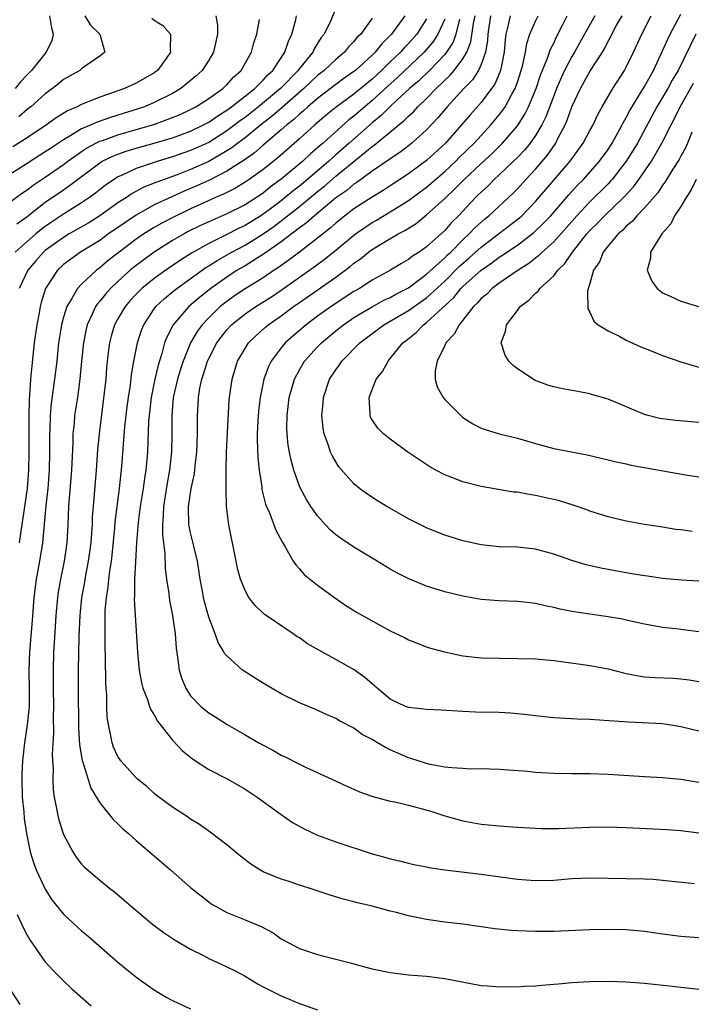
# Model space of a CAD drawing. Units: inches. Extents: x 2583000 to 2586000, y 1548000 to 1551000.
# Drawn here: x 2583744 to 2583818, y 1549768 to 1549877 of the extents above; entities that cross this region are included whole.
import ezdxf

# ---------------------------------------------------------------- set-up
doc = ezdxf.new("R2010")
doc.units = ezdxf.units.IN
doc.header["$MEASUREMENT"] = 0
doc.layers.add('LD25831548_2ft', color=9, linetype='Continuous')

msp = doc.modelspace()

# ---------------------------------------------------------------- linework, layer by layer
at = {"layer": 'LD25831548_2ft'}
for points, elevation in [([(2583779, 1549877.8), (2583778.4, 1549876.4), (2583777.72, 1549875), (2583777.39, 1549874.61), (2583776.63, 1549873.37), (2583776.47, 1549873), (2583775, 1549871.19), (2583774.87, 1549871), (2583772.92, 1549869), (2583770.5, 1549867), (2583769, 1549865.83), (2583768.51, 1549865.49), (2583767, 1549864.35), (2583765, 1549863.08), (2583763, 1549862.17), (2583761, 1549861.47), (2583759.42, 1549861), (2583757, 1549860.2), (2583755.47, 1549859.47), (2583755, 1549859.27), (2583754.57, 1549859), (2583753.64, 1549858.36), (2583752.53, 1549857.47), (2583751.88, 1549857), (2583751, 1549856.41), (2583749, 1549855.16), (2583747.7, 1549854.3), (2583747, 1549853.81), (2583746.53, 1549853.47), (2583745.97, 1549853), (2583745, 1549852.16), (2583743.69, 1549851)], 7140), ([(2583765.79, 1549877), (2583765.96, 1549875.96), (2583765.98, 1549875), (2583765.51, 1549873), (2583765, 1549872.12), (2583764.29, 1549871), (2583763.61, 1549870.39), (2583762.53, 1549869.47), (2583761.93, 1549869), (2583761, 1549868.47), (2583759, 1549867.47), (2583757.91, 1549867), (2583757.24, 1549866.76), (2583755, 1549866.06), (2583754.18, 1549865.82), (2583752.7, 1549865.3), (2583752.05, 1549865), (2583751, 1549864.55), (2583749.83, 1549863.83), (2583749, 1549863.36), (2583747.58, 1549862.42), (2583747, 1549862.02), (2583746.37, 1549861.63), (2583745, 1549860.74), (2583743, 1549859.48)], 7134), ([(2583743, 1549856.41), (2583744.49, 1549857.51), (2583745, 1549857.85), (2583745.65, 1549858.35), (2583747, 1549859.26), (2583749, 1549860.65), (2583749.47, 1549861), (2583751, 1549862.07), (2583751.55, 1549862.45), (2583752.58, 1549863), (2583753, 1549863.2), (2583753.3, 1549863.3), (2583755, 1549863.91), (2583757, 1549864.48), (2583758.94, 1549865.06), (2583760.42, 1549865.58), (2583761.84, 1549866.16), (2583763, 1549866.69), (2583763.58, 1549867), (2583765, 1549867.9), (2583766.57, 1549869), (2583767, 1549869.42), (2583767.74, 1549870.26), (2583768.58, 1549871), (2583769.72, 1549873), (2583769.98, 1549874.02), (2583770.31, 1549875), (2583770.61, 1549876.61)], 7136), ([(2583758.73, 1549876.73), (2583759, 1549876.51), (2583759.94, 1549875.94), (2583760.79, 1549875), (2583760.74, 1549873.26), (2583760.79, 1549873), (2583760.32, 1549872.32), (2583759.36, 1549871), (2583759.15, 1549870.85), (2583759, 1549870.74), (2583757, 1549869.58), (2583755.74, 1549869), (2583754.59, 1549868.59), (2583753, 1549868.07), (2583751.41, 1549867.42), (2583751, 1549867.26), (2583750.51, 1549867), (2583749.45, 1549866.55), (2583748.21, 1549865.79), (2583747.12, 1549865), (2583745, 1549863.59), (2583743.42, 1549862.58)], 7132), ([(2583747.47, 1549877), (2583747.69, 1549875.69), (2583747.88, 1549875), (2583747.71, 1549874.29), (2583747.11, 1549873), (2583745.47, 1549871), (2583745, 1549870.52), (2583744.27, 1549869.73), (2583743.68, 1549869)], 7128), ([(2583743.88, 1549854.12), (2583745, 1549854.93), (2583747, 1549856.48), (2583749, 1549857.87), (2583749.68, 1549858.32), (2583753, 1549860.84), (2583753.27, 1549861), (2583754.43, 1549861.57), (2583755, 1549861.79), (2583755.9, 1549862.1), (2583757, 1549862.43), (2583759, 1549862.98), (2583761, 1549863.57), (2583763, 1549864.3), (2583764.43, 1549865), (2583765, 1549865.31), (2583765.99, 1549866.01), (2583767, 1549866.63), (2583767.51, 1549867), (2583770.07, 1549869), (2583771, 1549869.93), (2583771.5, 1549870.5), (2583772.06, 1549871), (2583773.39, 1549873), (2583773.78, 1549874.22), (2583774.15, 1549875), (2583774.58, 1549876.58), (2583774.68, 1549877)], 7138), ([(2583751.36, 1549877), (2583751.99, 1549875.99), (2583753.02, 1549875), (2583753.54, 1549873), (2583753, 1549872.57), (2583751.6, 1549871.6), (2583751, 1549871.16), (2583750.81, 1549871), (2583749, 1549869.98), (2583748.47, 1549869.53), (2583747.8, 1549869), (2583747, 1549868.43), (2583745.4, 1549867), (2583745, 1549866.7), (2583744.1, 1549865.9)], 7130), ([(2583783, 1549876.76), (2583781.74, 1549875), (2583781.36, 1549874.64), (2583781, 1549874.18), (2583780.41, 1549873.59), (2583779.95, 1549873), (2583779, 1549872.21), (2583777.72, 1549871), (2583777, 1549870.44), (2583775.48, 1549869), (2583773.1, 1549866.9), (2583772.02, 1549865.98), (2583770.75, 1549865), (2583769, 1549863.58), (2583768.21, 1549863), (2583767.53, 1549862.47), (2583767, 1549862.13), (2583765, 1549860.99), (2583763, 1549860.1), (2583761.52, 1549859.52), (2583759.29, 1549858.71), (2583759, 1549858.57), (2583757.87, 1549858.13), (2583756.56, 1549857.44), (2583755.93, 1549857), (2583755, 1549856.41), (2583753, 1549854.98), (2583751.78, 1549854.22), (2583749.64, 1549853), (2583749, 1549852.62), (2583747, 1549851.16), (2583746.81, 1549851), (2583745.96, 1549850.04), (2583745.07, 1549849), (2583744.11, 1549847)], 7142), ([(2583786.61, 1549877), (2583785.15, 1549875), (2583785, 1549874.84), (2583784.06, 1549873.94), (2583783.32, 1549873), (2583783, 1549872.69), (2583781.16, 1549871), (2583781, 1549870.87), (2583779.9, 1549870.1), (2583779, 1549869.44), (2583777, 1549867.92), (2583775.93, 1549867), (2583775.45, 1549866.55), (2583775, 1549866.19), (2583774.39, 1549865.61), (2583773.61, 1549865), (2583773, 1549864.45), (2583771, 1549862.76), (2583770.06, 1549861.94), (2583768.89, 1549861.11), (2583767, 1549859.89), (2583765.09, 1549858.91), (2583763.71, 1549858.29), (2583762.3, 1549857.7), (2583760.92, 1549857.08), (2583759, 1549856.19), (2583757, 1549855.08), (2583755.76, 1549854.24), (2583753.98, 1549853), (2583753, 1549852.29), (2583750.87, 1549851), (2583749, 1549849.63), (2583748.33, 1549849), (2583747.02, 1549846.98), (2583746.54, 1549845.46), (2583746.42, 1549845), (2583746.31, 1549844.31), (2583746.05, 1549843), (2583745.78, 1549841), (2583745.52, 1549838.48), (2583745.38, 1549837), (2583745.26, 1549835.26), (2583745.21, 1549834.79), (2583745.18, 1549833), (2583745.18, 1549829), (2583745.15, 1549827), (2583744.99, 1549825), (2583744.49, 1549821.51), (2583744.29, 1549820.29), (2583744.13, 1549819)], 7144), ([(2583789, 1549876.66), (2583787.92, 1549875), (2583787, 1549873.96), (2583786.52, 1549873.48), (2583786.11, 1549873), (2583785, 1549871.95), (2583784.03, 1549871), (2583783, 1549870.05), (2583781, 1549868.39), (2583779.04, 1549866.96), (2583777.93, 1549866.07), (2583776.68, 1549865), (2583775, 1549863.47), (2583772.62, 1549861.38), (2583771, 1549860.09), (2583769.47, 1549859), (2583769, 1549858.68), (2583767.96, 1549858.04), (2583766.63, 1549857.37), (2583765.75, 1549857), (2583764.39, 1549856.39), (2583763, 1549855.75), (2583761.14, 1549854.86), (2583759.83, 1549854.17), (2583759, 1549853.71), (2583757.86, 1549853), (2583757, 1549852.41), (2583755.13, 1549851), (2583753.93, 1549850.07), (2583753, 1549849.27), (2583752.63, 1549849), (2583751, 1549847.49), (2583750.54, 1549847), (2583749.96, 1549845.96), (2583749.36, 1549845), (2583749, 1549843.84), (2583748.77, 1549843), (2583748.53, 1549841.47), (2583748.46, 1549841), (2583748.26, 1549839), (2583748.03, 1549837), (2583747.65, 1549834.35), (2583747.53, 1549833), (2583747.49, 1549831.49), (2583747.46, 1549831), (2583747.46, 1549829), (2583747.42, 1549827), (2583747.27, 1549825), (2583747.06, 1549823.06), (2583746.69, 1549819), (2583746.37, 1549817), (2583745.99, 1549815), (2583745.73, 1549813), (2583745.55, 1549810.45), (2583745.26, 1549807), (2583745.2, 1549805), (2583745.23, 1549802.77), (2583745.21, 1549801), (2583745.02, 1549798.98), (2583744.76, 1549797.24), (2583744.71, 1549797), (2583744.48, 1549795), (2583744.42, 1549793.58), (2583744.41, 1549793), (2583744.47, 1549791), (2583744.62, 1549789.38), (2583744.66, 1549788.66), (2583744.92, 1549787), (2583745.35, 1549785), (2583745.73, 1549783.73), (2583746, 1549783), (2583747, 1549780.87), (2583747.73, 1549779.73), (2583749, 1549778.12), (2583751, 1549776.29), (2583751.71, 1549775.71), (2583755, 1549772.87), (2583756.02, 1549772.02), (2583757.13, 1549771.13), (2583759, 1549769.82), (2583760.33, 1549769), (2583761, 1549768.64), (2583763, 1549767.73)], 7146), ([(2583791, 1549876.64), (2583790.25, 1549875), (2583789.77, 1549874.23), (2583788.75, 1549873), (2583785.79, 1549870.21), (2583784.73, 1549869.27), (2583783, 1549867.68), (2583782.18, 1549867), (2583781, 1549865.96), (2583780.45, 1549865.55), (2583777.61, 1549863), (2583777.28, 1549862.72), (2583777, 1549862.46), (2583776.2, 1549861.8), (2583775.37, 1549861), (2583773, 1549859.02), (2583771.82, 1549858.18), (2583771, 1549857.5), (2583770.25, 1549857), (2583769, 1549856.2), (2583767, 1549855.2), (2583765, 1549854.34), (2583764.08, 1549853.92), (2583762.75, 1549853.25), (2583762.28, 1549853), (2583761, 1549852.26), (2583759, 1549851), (2583757.84, 1549850.16), (2583756.7, 1549849.3), (2583756.35, 1549849), (2583755, 1549847.78), (2583754.17, 1549847), (2583753.62, 1549846.38), (2583753, 1549845.59), (2583752.72, 1549845.28), (2583752.54, 1549845), (2583752.18, 1549844.18), (2583751.61, 1549843), (2583751.49, 1549842.51), (2583751.19, 1549841), (2583750.99, 1549838.99), (2583750.82, 1549837), (2583750.54, 1549835), (2583750.23, 1549833), (2583750.18, 1549832.18), (2583750.05, 1549831), (2583750.04, 1549830.04), (2583749.88, 1549827), (2583749.55, 1549823), (2583749.48, 1549821), (2583749.37, 1549819), (2583749.08, 1549817), (2583748.67, 1549815), (2583748.43, 1549813.57), (2583748.35, 1549813), (2583748.16, 1549811), (2583747.96, 1549807.96), (2583747.92, 1549807), (2583747.86, 1549805), (2583747.88, 1549803), (2583747.91, 1549801), (2583747.88, 1549799.88), (2583747.9, 1549798.1), (2583747.74, 1549795.74), (2583747.78, 1549795), (2583747.85, 1549794.15), (2583747.82, 1549793), (2583747.87, 1549791.87), (2583747.99, 1549791), (2583748.24, 1549789.76), (2583748.37, 1549789), (2583748.5, 1549788.5), (2583748.97, 1549787), (2583749, 1549786.91), (2583750.04, 1549785), (2583750.41, 1549784.41), (2583751, 1549783.64), (2583751.31, 1549783.31), (2583753, 1549781.89), (2583754.09, 1549781), (2583754.61, 1549780.61), (2583755.69, 1549779.69), (2583756.46, 1549779), (2583758.86, 1549777), (2583760.09, 1549776.09), (2583761.29, 1549775.29), (2583763, 1549774.27), (2583764.43, 1549773.57), (2583765, 1549773.27), (2583767, 1549772.35), (2583767.9, 1549771.9), (2583769, 1549771.3), (2583770.44, 1549770.44), (2583771, 1549770.13), (2583773, 1549769.14), (2583775, 1549768.32), (2583777, 1549767.6)], 7148), ([(2583792.64, 1549876.64), (2583792.22, 1549875), (2583791.91, 1549874.09), (2583791.21, 1549873), (2583791, 1549872.74), (2583789.32, 1549871), (2583788.14, 1549869.86), (2583787.11, 1549869), (2583785.73, 1549867.73), (2583784.94, 1549867), (2583783.98, 1549866.02), (2583783, 1549865.23), (2583780.49, 1549863), (2583779, 1549861.69), (2583778.62, 1549861.38), (2583778.23, 1549861), (2583775.88, 1549859), (2583775, 1549858.27), (2583774.28, 1549857.72), (2583773.42, 1549857), (2583773, 1549856.66), (2583771.65, 1549855.65), (2583771, 1549855.17), (2583770.74, 1549855), (2583769, 1549853.93), (2583768.36, 1549853.64), (2583766.85, 1549852.85), (2583765, 1549851.96), (2583763.11, 1549850.89), (2583761.88, 1549850.12), (2583760.26, 1549849), (2583759, 1549848.09), (2583757.65, 1549847), (2583757, 1549846.36), (2583756.34, 1549845.66), (2583755.78, 1549845), (2583755, 1549843.67), (2583754.63, 1549843), (2583754.26, 1549841.74), (2583754.07, 1549841), (2583753.94, 1549839.94), (2583753.81, 1549839), (2583753.73, 1549838.27), (2583753.65, 1549837), (2583753.5, 1549835.5), (2583752.92, 1549831), (2583752.76, 1549829.24), (2583752.6, 1549827), (2583752.26, 1549823), (2583752.17, 1549821.83), (2583752.15, 1549821), (2583752.1, 1549820.1), (2583752.01, 1549819), (2583751.74, 1549817), (2583751.44, 1549815.44), (2583751.31, 1549814.69), (2583751, 1549813), (2583750.79, 1549811), (2583750.69, 1549808.69), (2583750.62, 1549805), (2583750.61, 1549803), (2583750.66, 1549798.66), (2583750.77, 1549796.77), (2583751.06, 1549795.06), (2583751.14, 1549794.86), (2583752.02, 1549792.02), (2583753, 1549790.39), (2583754.5, 1549788.5), (2583755, 1549788.07), (2583755.53, 1549787.53), (2583756.16, 1549787), (2583757, 1549786.24), (2583760.79, 1549783), (2583763, 1549781.08), (2583765, 1549779.48), (2583765.28, 1549779.28), (2583765.75, 1549779), (2583767, 1549778.31), (2583769, 1549777.52), (2583770.79, 1549776.79), (2583772.09, 1549776.09), (2583773, 1549775.43), (2583773.75, 1549775), (2583775, 1549774.35), (2583777, 1549773.71), (2583780.74, 1549772.74), (2583782.32, 1549772.32), (2583783, 1549772.13), (2583785, 1549771.71), (2583787, 1549771.47), (2583789, 1549771.31), (2583791, 1549771.07), (2583795, 1549770.29), (2583795.76, 1549770.24), (2583797, 1549770.13), (2583797.84, 1549770.16), (2583799, 1549770.15), (2583799.79, 1549770.21), (2583801, 1549770.25), (2583801.68, 1549770.32), (2583803, 1549770.42), (2583803.52, 1549770.48), (2583805, 1549770.61), (2583807, 1549770.74), (2583809, 1549770.77), (2583811, 1549770.69), (2583813, 1549770.53), (2583815.75, 1549770.25), (2583817, 1549770.09), (2583819, 1549769.89)], 7150), ([(2583821.35, 1549775.35), (2583817, 1549775.68), (2583815, 1549775.93), (2583813, 1549776.21), (2583811, 1549776.4), (2583809, 1549776.45), (2583807, 1549776.41), (2583803, 1549776.22), (2583801, 1549776.22), (2583799, 1549776.3), (2583798.35, 1549776.35), (2583796.53, 1549776.53), (2583795, 1549776.73), (2583793, 1549777.02), (2583791, 1549777.27), (2583789, 1549777.56), (2583788.29, 1549777.71), (2583787, 1549777.95), (2583785.69, 1549778.31), (2583785, 1549778.47), (2583783, 1549779.02), (2583781.39, 1549779.39), (2583781, 1549779.5), (2583779.8, 1549779.8), (2583778.28, 1549780.28), (2583776.06, 1549781), (2583775, 1549781.32), (2583773.75, 1549781.75), (2583773, 1549781.97), (2583771, 1549782.8), (2583770.62, 1549783), (2583769.65, 1549783.65), (2583768.51, 1549784.51), (2583767.91, 1549785), (2583767, 1549785.78), (2583765.17, 1549787.17), (2583765, 1549787.27), (2583763.99, 1549787.99), (2583763, 1549788.6), (2583762.77, 1549788.77), (2583761, 1549789.92), (2583759.23, 1549791.23), (2583759, 1549791.42), (2583758.17, 1549792.17), (2583757.15, 1549793), (2583757, 1549793.14), (2583755.32, 1549795), (2583755, 1549795.47), (2583754.52, 1549796.52), (2583754.35, 1549797), (2583754.23, 1549797.77), (2583753.95, 1549799), (2583753.83, 1549799.83), (2583753.79, 1549801), (2583753.76, 1549802.24), (2583753.69, 1549803), (2583753.65, 1549803.65), (2583753.64, 1549806.36), (2583753.6, 1549807.6), (2583753.58, 1549809), (2583753.6, 1549810.4), (2583753.59, 1549811), (2583753.61, 1549811.61), (2583753.74, 1549813), (2583753.92, 1549814.08), (2583754, 1549815), (2583754.13, 1549816.13), (2583754.28, 1549817), (2583754.36, 1549817.64), (2583754.66, 1549820.66), (2583754.7, 1549821.3), (2583755.17, 1549825), (2583755.42, 1549827.42), (2583755.66, 1549830.34), (2583755.76, 1549831.76), (2583756.02, 1549833.98), (2583756.15, 1549835), (2583756.37, 1549836.37), (2583756.48, 1549837.51), (2583756.75, 1549839), (2583757.15, 1549841), (2583757.6, 1549842.4), (2583757.84, 1549843), (2583759, 1549844.75), (2583759.19, 1549845), (2583760.12, 1549845.88), (2583761.21, 1549846.79), (2583761.48, 1549847), (2583764.69, 1549849.31), (2583765, 1549849.49), (2583765.92, 1549850.08), (2583767.53, 1549851), (2583769, 1549851.78), (2583771, 1549853.02), (2583772.17, 1549853.83), (2583775, 1549856.02), (2583777, 1549857.68), (2583777.75, 1549858.25), (2583779, 1549859.34), (2583783, 1549862.61), (2583783.24, 1549862.76), (2583785.93, 1549865), (2583786.53, 1549865.47), (2583787, 1549865.97), (2583787.55, 1549866.45), (2583788.04, 1549867), (2583789, 1549867.92), (2583790.04, 1549869), (2583791.57, 1549870.43), (2583792.05, 1549871), (2583793, 1549872.26), (2583793.42, 1549873), (2583793.86, 1549874.14), (2583794.16, 1549876.16), (2583794.34, 1549877)], 7152), ([(2583796.05, 1549877), (2583795.74, 1549875), (2583795.7, 1549874.3), (2583795.48, 1549873), (2583795, 1549871.64), (2583794.71, 1549871), (2583794.04, 1549869.96), (2583793.12, 1549869), (2583791.28, 1549867), (2583790.24, 1549865.76), (2583789, 1549864.44), (2583787.39, 1549863), (2583787, 1549862.69), (2583786.04, 1549861.96), (2583785, 1549861.27), (2583784.85, 1549861.15), (2583783, 1549859.89), (2583781.33, 1549858.67), (2583781, 1549858.48), (2583780.21, 1549857.79), (2583779, 1549856.97), (2583776.64, 1549855), (2583775.79, 1549854.21), (2583775, 1549853.66), (2583773, 1549852.14), (2583771.14, 1549850.86), (2583769, 1549849.5), (2583768.15, 1549849), (2583767, 1549848.26), (2583765.23, 1549847), (2583763.98, 1549846.02), (2583762.82, 1549845), (2583761.07, 1549843), (2583760.37, 1549841.63), (2583760.14, 1549841), (2583759.84, 1549839.84), (2583759.43, 1549838.57), (2583759.07, 1549837), (2583758.66, 1549835), (2583758.43, 1549833), (2583758.38, 1549832.38), (2583758.26, 1549829), (2583758.07, 1549827), (2583757.92, 1549826.08), (2583757.77, 1549825), (2583757.46, 1549823), (2583757.23, 1549821.23), (2583757.05, 1549819.05), (2583756.92, 1549816.92), (2583756.83, 1549815), (2583756.83, 1549813.17), (2583756.8, 1549812.8), (2583756.89, 1549811), (2583757.16, 1549807), (2583757.34, 1549805), (2583757.58, 1549803.58), (2583757.73, 1549803), (2583758.24, 1549801.76), (2583758.48, 1549801), (2583758.62, 1549800.62), (2583759, 1549800.06), (2583759.36, 1549799.36), (2583761, 1549797.29), (2583762.1, 1549796.1), (2583763.22, 1549795.22), (2583765, 1549794.07), (2583767.1, 1549793), (2583769, 1549791.9), (2583770.35, 1549791), (2583773, 1549789.1), (2583774.24, 1549788.24), (2583775.53, 1549787.53), (2583777, 1549786.84), (2583779, 1549786.11), (2583783, 1549784.77), (2583784.41, 1549784.41), (2583785, 1549784.22), (2583786.02, 1549784.02), (2583787, 1549783.75), (2583787.61, 1549783.61), (2583789, 1549783.33), (2583789.26, 1549783.26), (2583791.01, 1549783.01), (2583795, 1549782.55), (2583799, 1549781.99), (2583801, 1549781.83), (2583803, 1549781.88), (2583805, 1549782.05), (2583807, 1549782.13), (2583813, 1549782.02), (2583813.97, 1549781.97), (2583815, 1549781.88), (2583818.5, 1549781.5)], 7154), ([(2583798.22, 1549877), (2583798, 1549876), (2583797.73, 1549875), (2583797.65, 1549874.35), (2583797.55, 1549873), (2583797.14, 1549871), (2583796.5, 1549869.5), (2583796.15, 1549869), (2583795, 1549867.47), (2583793.84, 1549866.16), (2583792.86, 1549865), (2583791.09, 1549863), (2583789, 1549861.09), (2583787, 1549859.6), (2583785, 1549858.28), (2583784.21, 1549857.79), (2583783, 1549857.06), (2583781, 1549855.76), (2583779.44, 1549854.56), (2583779, 1549854.2), (2583778.37, 1549853.63), (2583777, 1549852.54), (2583775, 1549851.01), (2583773.85, 1549850.15), (2583772.69, 1549849.31), (2583772.2, 1549849), (2583771, 1549848.18), (2583769, 1549846.94), (2583767.83, 1549846.17), (2583767, 1549845.58), (2583766.28, 1549845), (2583765, 1549843.76), (2583764.27, 1549843), (2583763.72, 1549842.28), (2583762.98, 1549841.02), (2583762.17, 1549839), (2583761.89, 1549838.11), (2583761.56, 1549837), (2583761.1, 1549835), (2583760.93, 1549833), (2583760.93, 1549831), (2583760.89, 1549829), (2583760.67, 1549827), (2583760.42, 1549825.58), (2583760.02, 1549823), (2583760, 1549822), (2583759.91, 1549821), (2583759.9, 1549819.9), (2583760.16, 1549817.84), (2583760.21, 1549816.21), (2583760.36, 1549815), (2583760.59, 1549813.41), (2583760.67, 1549812.67), (2583761, 1549811), (2583761.31, 1549809), (2583761.41, 1549807.41), (2583761.58, 1549806.42), (2583761.75, 1549805), (2583762.04, 1549804.04), (2583762.48, 1549803), (2583763, 1549802.17), (2583764.15, 1549801), (2583765, 1549800.29), (2583765.8, 1549799.8), (2583767.04, 1549799), (2583769, 1549797.88), (2583770.51, 1549797), (2583771, 1549796.73), (2583772.14, 1549796.14), (2583773, 1549795.65), (2583773.44, 1549795.44), (2583775, 1549794.65), (2583775.67, 1549794.33), (2583778.57, 1549793), (2583780.22, 1549792.22), (2583781, 1549791.89), (2583781.61, 1549791.61), (2583783.09, 1549791.09), (2583785, 1549790.59), (2583785.5, 1549790.5), (2583787, 1549790.12), (2583789.46, 1549789.46), (2583791, 1549788.96), (2583793, 1549788.39), (2583795, 1549788.05), (2583797, 1549787.86), (2583799, 1549787.71), (2583801, 1549787.6), (2583801.58, 1549787.58), (2583803.58, 1549787.58), (2583807, 1549787.72), (2583809, 1549787.73), (2583811, 1549787.66), (2583815.46, 1549787.46), (2583817, 1549787.35), (2583819, 1549787.07)], 7156), ([(2583819, 1549792.62), (2583817, 1549792.97), (2583815, 1549793.14), (2583813, 1549793.25), (2583809, 1549793.52), (2583807, 1549793.57), (2583805, 1549793.57), (2583803, 1549793.61), (2583801, 1549793.73), (2583800.17, 1549793.83), (2583797, 1549794.06), (2583795.92, 1549794.08), (2583795, 1549794.13), (2583793.89, 1549794.11), (2583793, 1549794.15), (2583791.77, 1549794.23), (2583791, 1549794.31), (2583789.38, 1549794.62), (2583789, 1549794.71), (2583788.06, 1549795), (2583787.28, 1549795.28), (2583787, 1549795.34), (2583785, 1549796.21), (2583784.47, 1549796.47), (2583783.61, 1549797), (2583783, 1549797.35), (2583781.92, 1549797.92), (2583781, 1549798.59), (2583779.4, 1549799.4), (2583779, 1549799.66), (2583778.06, 1549800.06), (2583776.69, 1549800.69), (2583775, 1549801.4), (2583773, 1549802.38), (2583771, 1549803.56), (2583770.12, 1549804.12), (2583768.89, 1549804.89), (2583768.73, 1549805), (2583767, 1549806.55), (2583766.78, 1549806.78), (2583766.68, 1549807), (2583766.04, 1549808.04), (2583765.71, 1549809), (2583765, 1549810.81), (2583764.52, 1549812.52), (2583764.41, 1549813), (2583764.31, 1549813.69), (2583764.06, 1549815), (2583763.75, 1549817), (2583763.35, 1549818.65), (2583763.23, 1549819.23), (2583763, 1549820.11), (2583762.84, 1549820.84), (2583762.82, 1549821), (2583762.76, 1549823), (2583763.06, 1549825), (2583763.42, 1549826.58), (2583763.51, 1549827.51), (2583763.69, 1549829), (2583763.78, 1549831), (2583763.78, 1549833), (2583763.84, 1549834.16), (2583763.87, 1549835), (2583764.04, 1549836.04), (2583764.24, 1549837), (2583764.44, 1549837.56), (2583764.87, 1549839), (2583765, 1549839.29), (2583765.9, 1549841), (2583766.37, 1549841.63), (2583767, 1549842.43), (2583767.52, 1549843), (2583769, 1549844.2), (2583770.18, 1549845), (2583771.92, 1549846.08), (2583773, 1549846.8), (2583775, 1549848.25), (2583776.61, 1549849.39), (2583777.77, 1549850.23), (2583779, 1549851.22), (2583781.17, 1549853), (2583783, 1549854.27), (2583783.47, 1549854.53), (2583785, 1549855.44), (2583787, 1549856.69), (2583789, 1549858.16), (2583789.46, 1549858.54), (2583789.98, 1549859), (2583791, 1549859.86), (2583792.22, 1549861), (2583792.6, 1549861.4), (2583794.23, 1549863), (2583795, 1549863.85), (2583796.08, 1549865), (2583797, 1549866.11), (2583797.39, 1549866.61), (2583797.64, 1549867), (2583798.39, 1549868.39), (2583798.75, 1549869), (2583799, 1549869.7), (2583799.43, 1549871), (2583799.61, 1549871.61), (2583799.89, 1549873), (2583800.03, 1549873.97), (2583800.39, 1549875), (2583801, 1549876.4), (2583801.29, 1549877)], 7158), ([(2583819, 1549798.26), (2583817, 1549798.77), (2583815, 1549799.07), (2583811.26, 1549799.26), (2583807, 1549799.55), (2583805.59, 1549799.59), (2583803.69, 1549799.69), (2583803, 1549799.75), (2583801, 1549799.96), (2583800.09, 1549800.09), (2583798.25, 1549800.25), (2583797, 1549800.33), (2583794.38, 1549800.38), (2583793, 1549800.44), (2583790.6, 1549800.6), (2583789, 1549800.66), (2583788.7, 1549800.7), (2583787, 1549800.87), (2583786.68, 1549801), (2583785, 1549801.81), (2583783.54, 1549803), (2583783.27, 1549803.27), (2583783, 1549803.48), (2583782.2, 1549804.2), (2583781.02, 1549805.02), (2583779, 1549806.16), (2583777.45, 1549807), (2583775.9, 1549807.9), (2583775, 1549808.54), (2583774.71, 1549808.71), (2583774.3, 1549809), (2583771.32, 1549811), (2583771.13, 1549811.13), (2583771, 1549811.26), (2583770.11, 1549812.11), (2583769.43, 1549813), (2583769, 1549813.76), (2583768.49, 1549815), (2583768.19, 1549816.19), (2583768.02, 1549817), (2583767.62, 1549819), (2583767.5, 1549819.5), (2583767.21, 1549821), (2583766.96, 1549823), (2583766.91, 1549824.91), (2583766.93, 1549825.07), (2583766.93, 1549827), (2583766.97, 1549828.97), (2583767.26, 1549834.74), (2583767.29, 1549835), (2583767.57, 1549837), (2583768.19, 1549839), (2583769, 1549840.4), (2583769.38, 1549841), (2583770.2, 1549841.8), (2583771.26, 1549842.74), (2583771.56, 1549843), (2583773, 1549843.99), (2583774.35, 1549845), (2583775, 1549845.46), (2583779, 1549848.25), (2583780.59, 1549849.41), (2583781, 1549849.77), (2583781.73, 1549850.27), (2583782.61, 1549851), (2583783, 1549851.29), (2583783.77, 1549851.77), (2583785.87, 1549853), (2583786.62, 1549853.38), (2583787.84, 1549854.16), (2583789, 1549855.09), (2583791, 1549856.89), (2583792.09, 1549857.91), (2583793.15, 1549859), (2583795, 1549860.75), (2583796.17, 1549861.83), (2583797, 1549862.63), (2583797.37, 1549863), (2583799, 1549864.88), (2583799.82, 1549866.18), (2583800.22, 1549867), (2583801.06, 1549869), (2583801.54, 1549870.46), (2583802.33, 1549872.33), (2583802.66, 1549873.34), (2583803, 1549874.01), (2583803.3, 1549874.7), (2583803.99, 1549875.99), (2583804.5, 1549877)], 7160), ([(2583807.52, 1549877), (2583806.38, 1549875), (2583805.29, 1549873), (2583805, 1549872.51), (2583804.21, 1549871), (2583803.82, 1549870.18), (2583803.31, 1549869), (2583803, 1549868.21), (2583802.13, 1549865.87), (2583801.69, 1549865), (2583801, 1549863.85), (2583800.41, 1549863), (2583799.78, 1549862.22), (2583799, 1549861.41), (2583798.58, 1549861), (2583797, 1549859.5), (2583796.45, 1549859), (2583795.73, 1549858.27), (2583795, 1549857.61), (2583794.7, 1549857.3), (2583794.39, 1549857), (2583792.51, 1549855), (2583791.74, 1549854.26), (2583791, 1549853.38), (2583789, 1549851.58), (2583788.17, 1549851), (2583787.45, 1549850.55), (2583787, 1549850.17), (2583786.24, 1549849.76), (2583785.03, 1549849), (2583783, 1549847.9), (2583781.6, 1549847), (2583781, 1549846.66), (2583778.48, 1549845), (2583777, 1549843.94), (2583775.73, 1549843), (2583774.25, 1549841.75), (2583773.43, 1549841), (2583773, 1549840.48), (2583771.87, 1549839), (2583771.58, 1549838.42), (2583771.06, 1549837), (2583770.67, 1549835), (2583770.5, 1549833.5), (2583770.42, 1549832.42), (2583770.34, 1549831), (2583770.33, 1549830.33), (2583770.4, 1549828.4), (2583770.55, 1549827), (2583770.84, 1549825.16), (2583770.87, 1549824.87), (2583771.27, 1549823.27), (2583771.38, 1549823), (2583771.69, 1549822.31), (2583772.41, 1549820.41), (2583773.1, 1549819.1), (2583773.44, 1549818.56), (2583774.32, 1549817), (2583774.58, 1549816.58), (2583775, 1549816.13), (2583775.53, 1549815.53), (2583777, 1549814.35), (2583778.85, 1549813), (2583780.12, 1549812.12), (2583781.35, 1549811.35), (2583783, 1549810.41), (2583785, 1549809.33), (2583786.57, 1549808.57), (2583787, 1549808.33), (2583787.95, 1549807.95), (2583789, 1549807.56), (2583789.42, 1549807.42), (2583790.99, 1549806.99), (2583793, 1549806.57), (2583795, 1549806.36), (2583797, 1549806.3), (2583799, 1549806.29), (2583801, 1549806.22), (2583803, 1549806.05), (2583804.08, 1549805.92), (2583805.69, 1549805.69), (2583807, 1549805.52), (2583808.82, 1549805.18), (2583809, 1549805.14), (2583810.69, 1549804.69), (2583811, 1549804.64), (2583812.35, 1549804.35), (2583813, 1549804.27), (2583814.19, 1549804.19), (2583816.11, 1549804.11), (2583817, 1549804.04), (2583817.93, 1549803.93), (2583819, 1549803.74)], 7162), ([(2583819, 1549809.21), (2583816.46, 1549809.54), (2583815, 1549809.7), (2583813, 1549810.05), (2583811.66, 1549810.34), (2583810.59, 1549810.59), (2583809, 1549810.86), (2583807, 1549811.14), (2583805, 1549811.45), (2583803.71, 1549811.71), (2583803, 1549811.89), (2583802.07, 1549812.07), (2583801, 1549812.34), (2583800.4, 1549812.4), (2583799, 1549812.56), (2583797, 1549812.62), (2583795, 1549812.78), (2583793, 1549813.13), (2583791, 1549813.61), (2583789, 1549814.23), (2583787.04, 1549815.04), (2583785.72, 1549815.72), (2583785, 1549816.12), (2583783.55, 1549817), (2583781, 1549818.52), (2583779.52, 1549819.52), (2583779, 1549819.9), (2583778.41, 1549820.41), (2583777.87, 1549821), (2583777, 1549821.96), (2583776.26, 1549823), (2583775.77, 1549823.77), (2583775.11, 1549825), (2583775, 1549825.25), (2583774.39, 1549827), (2583774.09, 1549828.09), (2583773.9, 1549829), (2583773.77, 1549829.77), (2583773.63, 1549831), (2583773.61, 1549831.61), (2583773.63, 1549833), (2583773.88, 1549835), (2583774.45, 1549837), (2583775, 1549838.03), (2583775.57, 1549839), (2583777, 1549840.58), (2583777.41, 1549841), (2583779, 1549842.32), (2583779.85, 1549843), (2583781, 1549843.79), (2583783, 1549844.99), (2583784.3, 1549845.7), (2583785, 1549846.01), (2583785.63, 1549846.37), (2583787, 1549847.07), (2583789, 1549848.56), (2583791, 1549850.37), (2583791.31, 1549850.69), (2583791.66, 1549851), (2583793, 1549852.35), (2583793.7, 1549853), (2583794.32, 1549853.68), (2583795.38, 1549854.62), (2583795.86, 1549855), (2583798.52, 1549857.48), (2583799, 1549857.98), (2583799.93, 1549859), (2583801, 1549860.14), (2583802.32, 1549861.68), (2583803.22, 1549863), (2583803.43, 1549863.43), (2583804.26, 1549865), (2583804.49, 1549865.51), (2583805, 1549866.99), (2583805.94, 1549869), (2583807, 1549870.89), (2583808.37, 1549873), (2583808.61, 1549873.39), (2583809, 1549874.21), (2583809.28, 1549874.72), (2583809.41, 1549875), (2583809.89, 1549875.89), (2583810.53, 1549877)], 7164), ([(2583819, 1549814.78), (2583817.09, 1549814.91), (2583815, 1549815.09), (2583813.33, 1549815.33), (2583813, 1549815.37), (2583811.61, 1549815.61), (2583811, 1549815.7), (2583808.21, 1549816.21), (2583806.59, 1549816.59), (2583805, 1549817.06), (2583803, 1549817.74), (2583801, 1549818.31), (2583799, 1549818.53), (2583797, 1549818.57), (2583795, 1549818.78), (2583793, 1549819.23), (2583791, 1549819.85), (2583790.17, 1549820.17), (2583789, 1549820.65), (2583787, 1549821.65), (2583784.63, 1549823), (2583783.61, 1549823.61), (2583782.4, 1549824.4), (2583781.61, 1549825), (2583781, 1549825.49), (2583779.35, 1549827.35), (2583779, 1549827.9), (2583778.6, 1549828.6), (2583778.43, 1549829), (2583778.16, 1549829.84), (2583777.72, 1549831), (2583777.61, 1549831.61), (2583777.46, 1549833), (2583777.61, 1549834.39), (2583777.64, 1549835), (2583778.32, 1549837), (2583779, 1549838.05), (2583779.4, 1549838.6), (2583779.67, 1549839), (2583781.66, 1549841), (2583784.29, 1549843), (2583787, 1549844.57), (2583789, 1549845.96), (2583791, 1549847.8), (2583792.6, 1549849.4), (2583793.67, 1549850.33), (2583795, 1549851.55), (2583796.93, 1549853), (2583799.23, 1549854.77), (2583799.49, 1549855), (2583801, 1549856.56), (2583804.82, 1549861), (2583806.26, 1549863), (2583807, 1549864.39), (2583807.34, 1549865), (2583807.86, 1549866.14), (2583808.35, 1549867), (2583809.52, 1549869), (2583810.81, 1549871), (2583811, 1549871.34), (2583811.81, 1549873), (2583812.72, 1549875), (2583813.74, 1549877)], 7166), ([(2583818.25, 1549820.25), (2583817, 1549820.42), (2583816.47, 1549820.47), (2583815, 1549820.72), (2583813.01, 1549821.01), (2583811, 1549821.37), (2583809, 1549821.86), (2583807, 1549822.5), (2583806.64, 1549822.64), (2583805.15, 1549823.15), (2583803.63, 1549823.63), (2583802, 1549824), (2583801, 1549824.21), (2583800.31, 1549824.31), (2583799, 1549824.57), (2583798.59, 1549824.59), (2583795, 1549825.19), (2583793, 1549825.72), (2583791.79, 1549826.21), (2583791, 1549826.5), (2583790.01, 1549827), (2583789.36, 1549827.36), (2583788.16, 1549828.16), (2583786.95, 1549829), (2583785, 1549830.42), (2583784.26, 1549831), (2583783.63, 1549831.63), (2583783, 1549832.54), (2583782.83, 1549832.83), (2583782.77, 1549833), (2583782.78, 1549833.22), (2583782.69, 1549835), (2583783.46, 1549837), (2583784.13, 1549837.87), (2583784.75, 1549839), (2583785, 1549839.28), (2583786.39, 1549841), (2583786.74, 1549841.26), (2583787.84, 1549842.16), (2583788.65, 1549843), (2583789, 1549843.24), (2583792, 1549846), (2583792.79, 1549847), (2583793, 1549847.21), (2583795, 1549849.02), (2583796.19, 1549849.81), (2583797, 1549850.44), (2583797.35, 1549850.65), (2583797.84, 1549851), (2583799, 1549851.78), (2583800.83, 1549853.17), (2583801.86, 1549854.14), (2583802.67, 1549855), (2583804.68, 1549857.32), (2583805.63, 1549858.37), (2583806.27, 1549859), (2583808.05, 1549861), (2583809, 1549862.31), (2583809.45, 1549863), (2583810.56, 1549865), (2583810.7, 1549865.3), (2583811, 1549865.8), (2583811.4, 1549866.6), (2583813, 1549869.22), (2583813.98, 1549871), (2583815, 1549873.15), (2583815.56, 1549874.44), (2583815.84, 1549875), (2583817, 1549877.17)], 7168), ([(2583818.67, 1549875), (2583816.72, 1549871), (2583816.07, 1549869.93), (2583815.57, 1549869), (2583814.38, 1549867), (2583812.23, 1549863), (2583811.77, 1549862.23), (2583811, 1549861), (2583809.45, 1549859), (2583809.24, 1549858.76), (2583809, 1549858.51), (2583807, 1549856.53), (2583805.56, 1549855), (2583803, 1549852.13), (2583801.75, 1549851), (2583801.38, 1549850.62), (2583801, 1549850.33), (2583800.27, 1549849.73), (2583799.09, 1549849), (2583797, 1549847.57), (2583796.21, 1549847), (2583795.62, 1549846.38), (2583795, 1549845.9), (2583794.6, 1549845.4), (2583794.16, 1549845), (2583793, 1549843.51), (2583792.58, 1549843), (2583792.04, 1549841.96), (2583791.13, 1549841), (2583791, 1549840.71), (2583790.16, 1549839), (2583789.93, 1549837.93), (2583789.93, 1549837), (2583790.16, 1549836.16), (2583790.81, 1549835), (2583791, 1549834.78), (2583792.76, 1549833), (2583792.89, 1549832.89), (2583793, 1549832.8), (2583794.1, 1549832.1), (2583795, 1549831.64), (2583795.46, 1549831.46), (2583797.01, 1549831.01), (2583799, 1549830.52), (2583801, 1549829.92), (2583803, 1549829.39), (2583806.69, 1549828.69), (2583809, 1549828.14), (2583809.9, 1549827.9), (2583811, 1549827.68), (2583811.55, 1549827.55), (2583817.52, 1549826.48), (2583819, 1549826.27)], 7170), ([(2583819, 1549832.25), (2583816.47, 1549832.47), (2583815, 1549832.64), (2583814.7, 1549832.7), (2583813.42, 1549833), (2583813, 1549833.12), (2583809, 1549834.8), (2583807.31, 1549835.31), (2583807, 1549835.39), (2583805.66, 1549835.66), (2583803.97, 1549835.97), (2583803, 1549836.18), (2583802.36, 1549836.36), (2583800.9, 1549836.9), (2583800.73, 1549837), (2583799, 1549838.17), (2583798.52, 1549838.52), (2583798.07, 1549839), (2583797.65, 1549839.65), (2583797.21, 1549841), (2583797.71, 1549842.29), (2583797.79, 1549843), (2583799, 1549844.58), (2583799.3, 1549845), (2583800.28, 1549845.72), (2583801, 1549846.47), (2583801.29, 1549846.71), (2583801.48, 1549847), (2583803, 1549848.4), (2583803.46, 1549849), (2583804.24, 1549849.76), (2583805.07, 1549851), (2583806.67, 1549853), (2583807, 1549853.37), (2583807.83, 1549854.17), (2583808.61, 1549855), (2583810.68, 1549857), (2583811.8, 1549858.2), (2583812.37, 1549859), (2583813.76, 1549861), (2583814.93, 1549863), (2583815.94, 1549865), (2583816.31, 1549865.69), (2583816.93, 1549867), (2583818.41, 1549869.59)], 7172), ([(2583818.21, 1549864.21), (2583817.74, 1549863), (2583817.51, 1549862.49), (2583817, 1549861.56), (2583816.81, 1549861.19), (2583816.14, 1549860.14), (2583815.28, 1549858.72), (2583815, 1549858.36), (2583814.46, 1549857.54), (2583813, 1549855.87), (2583812.17, 1549855), (2583811.64, 1549854.36), (2583811, 1549853.84), (2583810.6, 1549853.4), (2583810.12, 1549853), (2583809, 1549851.69), (2583808.45, 1549851), (2583808.06, 1549849.94), (2583807.39, 1549849), (2583807, 1549847.55), (2583806.74, 1549846.74), (2583806.77, 1549844.77), (2583807, 1549844.4), (2583807.41, 1549843.41), (2583807.9, 1549843), (2583809, 1549842.32), (2583810.3, 1549841.7), (2583811, 1549841.31), (2583812.59, 1549840.59), (2583813, 1549840.44), (2583814.01, 1549840.01), (2583815, 1549839.63), (2583817, 1549838.93), (2583819, 1549838.35)], 7174), ([(2583818.71, 1549859), (2583818.15, 1549857.85), (2583817.58, 1549857), (2583817, 1549856.02), (2583816.32, 1549855), (2583815.9, 1549854.1), (2583814.92, 1549853), (2583814.73, 1549852.73), (2583813.67, 1549851), (2583813.67, 1549850.33), (2583813.3, 1549849), (2583813.8, 1549847.8), (2583814.4, 1549847), (2583814.72, 1549846.72), (2583815, 1549846.53), (2583815.84, 1549846.16), (2583817, 1549845.6), (2583818.94, 1549845)], 7176), ([(2583743.89, 1549778.11), (2583744.59, 1549776.59), (2583745, 1549775.84), (2583745.3, 1549775.3), (2583746.94, 1549772.94), (2583747.89, 1549771.89), (2583749, 1549770.79), (2583749.92, 1549769.92), (2583752.06, 1549768.06)], 7144), ([(2583743, 1549770.07), (2583744.21, 1549768.21)], 7142)]:
    msp.add_lwpolyline(points, dxfattribs=dict(at, elevation=elevation))

doc.saveas('drawing.dxf')
